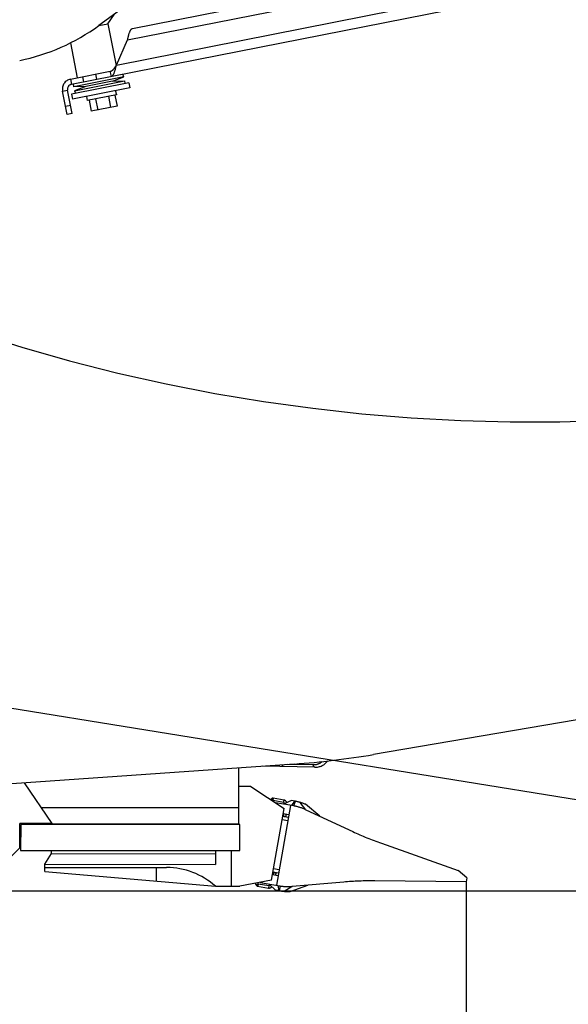
# Model space of a CAD drawing. Units: millimetres. Extents: x 0 to 841, y 0 to 594.
# Drawn here: x 451 to 464, y 205 to 229 of the extents above; entities that cross this region are included whole.
import ezdxf

# ---------------------------------------------------------------- set-up
doc = ezdxf.new("R2010")
doc.units = ezdxf.units.MM
doc.header["$LTSCALE"] = 46.255
doc.linetypes.add('PHANTOM', pattern=[0.8, 0.45, -0.05, 0.1, -0.05, 0.1, -0.05])
doc.layers.get('0').update_dxf_attribs({"linetype": 'CONTINUOUS'})
for name, color, linetype in [('ALL_AXIS', 7, 'CONTINUOUS'), ('ALL_FEATURES', 7, 'CONTINUOUS'), ('DEFAULT_3', 7, 'PHANTOM')]:
    doc.layers.add(name, color=color, linetype=linetype)
doc.styles.get("Standard").update_dxf_attribs({"font": 'txt', "width": 0.8})
doc.dimstyles.new('DIMSTYLE_1', dxfattribs={"dimtxt": 3.2, "dimasz": 3, "dimexe": 2.5, "dimexo": 0, "dimgap": 0.8, "dimtad": 1, "dimdec": 0, "dimlfac": 25, "dimdsep": 46, "dimtxsty": 'STANDARD', "dimblk": 'OPEN', "dimblk1": 'OPEN', "dimblk2": 'OPEN', "dimcen": 0.09, "dimadec": 3, "dimazin": 2, "dimtp": 2, "dimtm": 2, "dimtfac": 1, "dimtdec": 0, "dimtofl": 0, "dimtmove": 0, "dimatfit": 3, "dimldrblk": 'OPEN', "dimfxl": 1, "dimtolj": 1, "dimarcsym": 0})
doc.dimstyles.new('DIMSTYLE_2', dxfattribs={"dimtxt": 3.2, "dimasz": 3, "dimexe": 2.5, "dimexo": 0, "dimgap": 0.8, "dimtad": 1, "dimdec": 0, "dimlfac": 25, "dimdsep": 46, "dimtxsty": 'STANDARD', "dimblk": 'OPEN', "dimblk1": 'OPEN', "dimblk2": 'OPEN', "dimcen": 0.09, "dimadec": 3, "dimazin": 2, "dimtp": 1.2, "dimtm": 1.2, "dimtfac": 1, "dimtdec": 0, "dimtofl": 0, "dimtmove": 0, "dimatfit": 3, "dimldrblk": 'OPEN', "dimfxl": 1, "dimtolj": 1, "dimarcsym": 0})

# ---------------------------------------------------------------- blocks, each defined once
blk = doc.blocks.new('_OPEN')
at = {"color": 0, "linetype": 'BYBLOCK'}
for p, q in [((0, 0), (-1, 0.1667)), ((-1, -0.1667), (0, 0)), ((-1, 0), (0, 0))]:
    blk.add_line(p, q, dxfattribs=at)
blk = doc.blocks.new('*D0')
at = {"color": 2, "linetype": 'CONTINUOUS'}
for p, q in [((273.615, 430.248), (271.915, 430.248)), ((453.086, 430.248), (273.615, 430.248)), ((274.415, 430.248), (274.415, 318.88)), ((274.415, 207.512), (274.415, 318.88)), ((273.615, 207.512), (271.915, 207.512)), ((515.083, 207.512), (273.615, 207.512))]:
    blk.add_line(p, q, dxfattribs=at)
at = {"color": 2, "linetype": 'CONTINUOUS', "xscale": 3, "yscale": 3, "zscale": 3}
for p, rotation in [((274.415, 430.248), 90), ((274.415, 207.512), 270)]:
    blk.add_blockref('_OPEN', p, dxfattribs=dict(at, rotation=rotation))
at = {"color": 2, "linetype": 'CONTINUOUS', "insert": (270.415, 318.88), "char_height": 3.2, "width": 15.36, "attachment_point": 2, "rotation": 90, "line_spacing_factor": 0.9}
blk.add_mtext('5570', dxfattribs=at)
blk = doc.blocks.new('*D1')
at = {"color": 2, "linetype": 'CONTINUOUS'}
for p, q in [((281.615, 374.165), (279.915, 374.165)), ((457.279, 374.165), (281.615, 374.165)), ((282.415, 374.165), (282.415, 290.838)), ((282.415, 207.512), (282.415, 290.838)), ((281.615, 207.512), (279.915, 207.512)), ((515.083, 207.512), (281.615, 207.512))]:
    blk.add_line(p, q, dxfattribs=at)
at = {"color": 2, "linetype": 'CONTINUOUS', "xscale": 3, "yscale": 3, "zscale": 3}
for p, rotation in [((282.415, 374.165), 90), ((282.415, 207.512), 270)]:
    blk.add_blockref('_OPEN', p, dxfattribs=dict(at, rotation=rotation))
at = {"color": 2, "linetype": 'CONTINUOUS', "insert": (278.415, 290.838), "char_height": 3.2, "width": 15.36, "attachment_point": 2, "rotation": 90, "line_spacing_factor": 0.9}
blk.add_mtext('4170', dxfattribs=at)
blk = doc.blocks.new('*D4')
at = {"color": 2, "linetype": 'CONTINUOUS'}
for p, q in [((376.337, 265.795), (376.337, 158.343)), ((550.887, 216.552), (550.887, 158.343)), ((376.337, 158.343), (376.337, 155.043)), ((550.887, 158.343), (550.887, 155.043)), ((376.337, 157.543), (463.612, 157.543)), ((550.887, 157.543), (463.612, 157.543))]:
    blk.add_line(p, q, dxfattribs=at)
at = {"color": 2, "linetype": 'CONTINUOUS', "xscale": 3, "yscale": 3, "zscale": 3, "rotation": 180}
blk.add_blockref('_OPEN', (376.337, 157.543), dxfattribs=at)
at = {"color": 2, "linetype": 'CONTINUOUS', "xscale": 3, "yscale": 3, "zscale": 3}
blk.add_blockref('_OPEN', (550.887, 157.543), dxfattribs=at)
at = {"color": 2, "linetype": 'CONTINUOUS', "insert": (463.612, 161.543), "char_height": 3.2, "width": 26.88, "attachment_point": 2, "line_spacing_factor": 0.9}
blk.add_mtext('4360\\P(輸送時寸法)', dxfattribs=at)
blk = doc.blocks.new('*D5')
at = {"color": 2, "linetype": 'CONTINUOUS'}
for p, q in [((372.149, 224.717), (370.471, 224.988)), ((475.969, 207.938), (372.149, 224.717)), ((372.939, 224.589), (362.169, 157.951)), ((351.399, 91.313), (362.169, 157.951)), ((350.609, 91.441), (348.931, 91.712)), ((424.654, 79.474), (350.609, 91.441))]:
    blk.add_line(p, q, dxfattribs=at)
at = {"color": 2, "linetype": 'CONTINUOUS', "xscale": 3, "yscale": 3, "zscale": 3}
for p, rotation in [((372.939, 224.589), 80.8195518544), ((351.399, 91.313), 260.8195518544)]:
    blk.add_blockref('_OPEN', p, dxfattribs=dict(at, rotation=rotation))
at = {"color": 2, "linetype": 'CONTINUOUS', "insert": (358.154, 158.181), "char_height": 3.2, "width": 15.36, "attachment_point": 2, "rotation": 80.8196, "line_spacing_factor": 0.9}
blk.add_mtext('3380', dxfattribs=at)
blk = doc.blocks.new('*D6')
at = {"color": 2, "linetype": 'CONTINUOUS'}
for p, q in [((281.615, 207.512), (279.915, 207.512)), ((515.083, 207.512), (281.615, 207.512)), ((282.415, 207.512), (282.415, 150.413)), ((282.415, 93.314), (282.415, 150.413)), ((281.615, 93.314), (279.915, 93.314)), ((391.387, 93.314), (281.615, 93.314))]:
    blk.add_line(p, q, dxfattribs=at)
at = {"color": 2, "linetype": 'CONTINUOUS', "xscale": 3, "yscale": 3, "zscale": 3}
for p, rotation in [((282.415, 207.512), 90), ((282.415, 93.314), 270)]:
    blk.add_blockref('_OPEN', p, dxfattribs=dict(at, rotation=rotation))
at = {"color": 2, "linetype": 'CONTINUOUS', "insert": (278.415, 149.543), "char_height": 3.2, "width": 19.2, "attachment_point": 2, "rotation": 90, "line_spacing_factor": 0.9}
blk.add_mtext('2850 ', dxfattribs=at)
blk = doc.blocks.new('*D7')
at = {"color": 2, "linetype": 'CONTINUOUS'}
for p, q in [((273.615, 207.512), (271.915, 207.512)), ((515.083, 207.512), (273.615, 207.512)), ((274.415, 207.512), (274.415, 143.493)), ((274.415, 79.474), (274.415, 143.493)), ((273.615, 79.474), (271.915, 79.474)), ((424.654, 79.474), (273.615, 79.474))]:
    blk.add_line(p, q, dxfattribs=at)
at = {"color": 2, "linetype": 'CONTINUOUS', "xscale": 3, "yscale": 3, "zscale": 3}
for p, rotation in [((274.415, 207.512), 90), ((274.415, 79.474), 270)]:
    blk.add_blockref('_OPEN', p, dxfattribs=dict(at, rotation=rotation))
at = {"color": 2, "linetype": 'CONTINUOUS', "insert": (270.415, 143.493), "char_height": 3.2, "width": 15.36, "attachment_point": 2, "rotation": 90, "line_spacing_factor": 0.9}
blk.add_mtext('3200', dxfattribs=at)
blk = doc.blocks.new('*D8')
at = {"color": 2, "linetype": 'CONTINUOUS'}
for p, q in [((316.299, 207.514), (316.299, 150.343)), ((509.761, 197.621), (509.761, 150.343)), ((316.299, 150.343), (316.299, 147.043)), ((509.761, 150.343), (509.761, 147.043)), ((316.299, 149.543), (413.03, 149.543)), ((509.761, 149.543), (413.03, 149.543))]:
    blk.add_line(p, q, dxfattribs=at)
at = {"color": 2, "linetype": 'CONTINUOUS', "xscale": 3, "yscale": 3, "zscale": 3, "rotation": 180}
blk.add_blockref('_OPEN', (316.299, 149.543), dxfattribs=at)
at = {"color": 2, "linetype": 'CONTINUOUS', "xscale": 3, "yscale": 3, "zscale": 3}
blk.add_blockref('_OPEN', (509.761, 149.543), dxfattribs=at)
at = {"color": 2, "linetype": 'CONTINUOUS', "insert": (402.71, 153.543), "char_height": 3.2, "width": 15.36, "attachment_point": 2, "line_spacing_factor": 0.9}
blk.add_mtext('4840', dxfattribs=at)
blk = doc.blocks.new('*D9')
at = {"color": 2, "linetype": 'CONTINUOUS'}
for p, q in [((312.095, 247.072), (312.095, 142.343)), ((509.761, 197.621), (509.761, 142.343)), ((312.095, 142.343), (312.095, 139.043)), ((509.761, 142.343), (509.761, 139.043)), ((312.095, 141.543), (410.928, 141.543)), ((509.761, 141.543), (410.928, 141.543))]:
    blk.add_line(p, q, dxfattribs=at)
at = {"color": 2, "linetype": 'CONTINUOUS', "xscale": 3, "yscale": 3, "zscale": 3, "rotation": 180}
blk.add_blockref('_OPEN', (312.095, 141.543), dxfattribs=at)
at = {"color": 2, "linetype": 'CONTINUOUS', "xscale": 3, "yscale": 3, "zscale": 3}
blk.add_blockref('_OPEN', (509.761, 141.543), dxfattribs=at)
at = {"color": 2, "linetype": 'CONTINUOUS', "insert": (401.468, 145.543), "char_height": 3.2, "width": 15.36, "attachment_point": 2, "line_spacing_factor": 0.9}
blk.add_mtext('4940', dxfattribs=at)
blk = doc.blocks.new('*D22')
at = {"color": 2, "linetype": 'CONTINUOUS'}
for p, q in [((289.615, 274.843), (287.915, 274.843)), ((481.535, 274.843), (289.615, 274.843)), ((290.415, 274.843), (290.415, 241.178)), ((290.415, 207.512), (290.415, 241.178)), ((289.615, 207.512), (287.915, 207.512)), ((515.083, 207.512), (289.615, 207.512))]:
    blk.add_line(p, q, dxfattribs=at)
at = {"color": 2, "linetype": 'CONTINUOUS', "xscale": 3, "yscale": 3, "zscale": 3}
for p, rotation in [((290.415, 274.843), 90), ((290.415, 207.512), 270)]:
    blk.add_blockref('_OPEN', p, dxfattribs=dict(at, rotation=rotation))
at = {"color": 2, "linetype": 'CONTINUOUS', "insert": (286.415, 241.178), "char_height": 3.2, "width": 15.36, "attachment_point": 2, "rotation": 90, "line_spacing_factor": 0.9}
blk.add_mtext('1680', dxfattribs=at)
blk = doc.blocks.new('*D25')
at = {"color": 2, "linetype": 'CONTINUOUS'}
for p, q in [((461.932, 207.744), (461.932, 173.562)), ((509.761, 197.621), (509.761, 173.562)), ((461.932, 173.562), (461.932, 170.262)), ((509.761, 173.562), (509.761, 170.262)), ((461.932, 172.762), (485.847, 172.762)), ((509.761, 172.762), (485.847, 172.762))]:
    blk.add_line(p, q, dxfattribs=at)
at = {"color": 2, "linetype": 'CONTINUOUS', "xscale": 3, "yscale": 3, "zscale": 3, "rotation": 180}
blk.add_blockref('_OPEN', (461.932, 172.762), dxfattribs=at)
at = {"color": 2, "linetype": 'CONTINUOUS', "xscale": 3, "yscale": 3, "zscale": 3}
blk.add_blockref('_OPEN', (509.761, 172.762), dxfattribs=at)
at = {"color": 2, "linetype": 'CONTINUOUS', "insert": (485.847, 176.762), "char_height": 3.2, "width": 15.36, "attachment_point": 2, "line_spacing_factor": 0.9}
blk.add_mtext('1200', dxfattribs=at)

msp = doc.modelspace()

# ---------------------------------------------------------------- linework, layer by layer
at = {"layer": 'ALL_AXIS', "color": 8, "linetype": 'PHANTOM'}
for p, q in [((453.497648, 227.580886), (453.472157, 227.648223)), ((453.618785, 227.432615), (452.206259, 227.152666)), ((452.261688, 227.335931), (452.25957, 227.4079)), ((453.497648, 227.580886), (452.261688, 227.335931)), ((452.280738, 227.239815), (453.516698, 227.484771)), ((453.220744, 227.476061), (452.557642, 227.34464)), ((453.220744, 227.476061), (453.497648, 227.580886)), ((453.220744, 227.476061), (453.516698, 227.484771)), ((453.516698, 227.484771), (453.518816, 227.412802)), ((453.618785, 227.432615), (453.643669, 227.307057)), ((452.206259, 227.152666), (452.231144, 227.027108)), ((453.643669, 227.307057), (452.231144, 227.027108)), ((452.557642, 227.34464), (452.261688, 227.335931)), ((452.557642, 227.34464), (452.280738, 227.239815)), ((452.280738, 227.239815), (452.306229, 227.172479)), ((453.315617, 227.151679), (453.317826, 227.140533)), ((452.576428, 227.09554), (452.595869, 226.997448))]:
    msp.add_line(p, q, dxfattribs=at)
at = {"layer": 'ALL_FEATURES', "color": 8, "linetype": 'PHANTOM'}
for p, q in [((453.71351, 228.772596), (486.51705, 235.273941)), ((452.206685, 227.397418), (486.949592, 234.283127)), ((453.390108, 229.21622), (452.880657, 228.844449)), ((453.105925, 228.888691), (453.263061, 229.123508)), ((452.880734, 228.844061), (453.105925, 228.888691)), ((453.105925, 228.888691), (453.309275, 227.862659)), ((452.179755, 228.418031), (452.350519, 227.556415)), ((453.313632, 227.869628), (453.58864, 228.495024)), ((452.181801, 227.522976), (453.163878, 227.717614)), ((453.188762, 227.592056), (453.163878, 227.717614)), ((452.101836, 226.650789), (451.986746, 227.231494)), ((452.227394, 226.675674), (452.112304, 227.256379)), ((453.317826, 227.140533), (452.595869, 226.997448)), ((453.273995, 227.131846), (453.328429, 226.857188)), ((453.300594, 227.227479), (453.298373, 227.238622)), ((452.6397, 227.006135), (452.694134, 226.731477)), ((452.798274, 227.037563), (452.852708, 226.762905)), ((453.115421, 227.100418), (453.169856, 226.82576)), ((452.227394, 226.675674), (452.101836, 226.650789)), ((453.328429, 226.857188), (452.694134, 226.731477)), ((469.596275, 212.572499), (459.649432, 210.881342)), ((457.692586, 210.647136), (449.376025, 210.065457)), ((456.332715, 209.173854), (456.334033, 210.497351)), ((458.200141, 210.568063), (456.904059, 210.591985)), ((451.043413, 210.182078), (451.718912, 209.178449)), ((457.111473, 209.775175), (457.145918, 209.799243)), ((457.44523, 209.758057), (457.175814, 209.805839)), ((457.686291, 209.613742), (457.236418, 209.69353)), ((457.627739, 209.745999), (457.42955, 209.659277)), ((457.707246, 209.731898), (457.627739, 209.745999)), ((458.330797, 209.358063), (457.97699, 209.653715)), ((451.449509, 209.578718), (456.333113, 209.573853)), ((457.606784, 209.627843), (457.257522, 207.658575)), ((457.563949, 209.391695), (457.425291, 209.416287)), ((457.498391, 209.353807), (457.500344, 209.402976)), ((457.983659, 209.519852), (459.136405, 208.982597)), ((450.93426, 208.584856), (450.934492, 209.184856)), ((451.714803, 209.184554), (450.934491, 209.184856)), ((450.954407, 209.1598), (450.953769, 208.5198)), ((456.354405, 209.154411), (450.954407, 209.1598)), ((451.718912, 209.178449), (456.332715, 209.173854)), ((455.754424, 209.17443), (455.754405, 209.15501)), ((456.154405, 209.154611), (456.154424, 209.174031)), ((456.353766, 208.514412), (456.354405, 209.154411)), ((457.554394, 209.332453), (457.414813, 209.357209)), ((450.934304, 208.69982), (450.953948, 208.6998)), ((450.954128, 208.8798), (450.934374, 208.87982)), ((459.842886, 208.69351), (461.734449, 208.022948)), ((450.634143, 208.284973), (450.93426, 208.584856)), ((450.953769, 208.5198), (456.353766, 208.514412)), ((455.753766, 208.51501), (455.753427, 208.17501)), ((456.152888, 207.634612), (456.153766, 208.514611)), ((457.309911, 207.953966), (457.17033, 207.978721)), ((457.234905, 207.906332), (457.24998, 207.953174)), ((461.949654, 207.842003), (461.734449, 208.022948)), ((456.731203, 207.705666), (456.765822, 207.656119)), ((456.857688, 207.729488), (457.337029, 207.644474)), ((457.29851, 207.895051), (457.159852, 207.919643)), ((458.915746, 207.738438), (457.648549, 207.630375)), ((461.93219, 207.74354), (459.678553, 207.766938)), ((461.949654, 207.842003), (461.93219, 207.74354)), ((456.791626, 207.639644), (457.061042, 207.591862)), ((457.236566, 207.540419), (457.080288, 207.690009)), ((457.316073, 207.526318), (457.236566, 207.540419)), ((457.596252, 207.50697), (458.030152, 207.662917))]:
    msp.add_line(p, q, dxfattribs=at)
at = {"layer": 'ALL_FEATURES', "color": 9, "linetype": 'PHANTOM'}
for p, q in [((453.58864, 228.495024), (486.813025, 235.079777)), ((453.313632, 227.869628), (486.948682, 234.535771)), ((452.801165, 227.645728), (452.826049, 227.52017)), ((452.181801, 227.522976), (452.206685, 227.397418)), ((452.479547, 227.581987), (452.504431, 227.456429)), ((451.986746, 227.231494), (452.112304, 227.256379)), ((452.188512, 226.871858), (452.062954, 226.846974)), ((458.165154, 210.623507), (457.523961, 210.635342)), ((457.139127, 209.794498), (457.173493, 209.745314)), ((457.165605, 209.739803), (457.173493, 209.745314)), ((457.173493, 209.745314), (457.183971, 209.804393)), ((457.434752, 209.698979), (457.173493, 209.745314)), ((457.243364, 209.692298), (457.242839, 209.689334)), ((457.434752, 209.698979), (457.44523, 209.758057)), ((457.450851, 209.668598), (457.451244, 209.678492)), ((457.451244, 209.678492), (457.471613, 209.677683)), ((457.639546, 209.622033), (457.707246, 209.731898)), ((457.686291, 209.613742), (457.724922, 209.728639)), ((457.983659, 209.519852), (457.840058, 209.701195)), ((457.438438, 209.356189), (457.440717, 209.413551)), ((457.438438, 209.356189), (457.498391, 209.353807)), ((457.175278, 207.916907), (457.192865, 207.971554)), ((457.192865, 207.971554), (457.24998, 207.953174)), ((456.761077, 207.66291), (456.81026, 207.697276)), ((456.81026, 207.697276), (456.795886, 207.717848)), ((456.81026, 207.697276), (456.799783, 207.638198)), ((456.81026, 207.697276), (457.07152, 207.65094)), ((456.896546, 207.736807), (456.894103, 207.72303)), ((457.07152, 207.65094), (457.061042, 207.591862)), ((457.094051, 207.664506), (457.097084, 207.673932)), ((457.094051, 207.664506), (457.113456, 207.658261)), ((457.290284, 207.652765), (457.316073, 207.526318)), ((457.337029, 207.644474), (457.333792, 207.5233)), ((457.648549, 207.630375), (457.451343, 207.509476))]:
    msp.add_line(p, q, dxfattribs=at)
at = {"layer": 'ALL_FEATURES', "color": 8, "linetype": 'PHANTOM'}
for centre, radius, start, end in [((449.93326, 232.883365), 5, 281.5021954, 306.120079), ((452.230014, 227.279708), 0.248, 101.2102005, 191.2102005), ((452.230014, 227.279708), 0.12, 101.2102005, 191.2102005), ((463.570856, 263.077058), 44, 251.7759297, 277.2528118), ((456.297149, 230.598396), 20, 274.0008809, 279.6491283), ((458.207522, 210.967995), 0.4, 268.9426073, 322.5784825), ((455.534034, 210.498147), 0.8, 359.9429269, 3.8607089), ((457.168828, 209.766454), 0.04, 79.9428222, 124.9428222), ((457.431259, 209.679286), 0.08, 10.7817956, 79.9428222), ((457.476734, 208.432182), 1.32, 67.7293359, 79.9428222), ((457.476734, 208.432182), 1.2, 65.011405, 79.9428222), ((457.186637, 209.366194), 0.312, 355.6546977, 357.7247612), ((462.515908, 216.233732), 8, 245.011405, 250.4805), ((456.952981, 208.048753), 0.312, 342.1608831, 344.2309507), ((459.595497, 199.767369), 8, 89.4051444, 94.8742393), ((456.798611, 207.67903), 0.04, 214.9428222, 259.9428222), ((457.075012, 207.670633), 0.08, 259.9428222, 329.1038487), ((457.546586, 208.826035), 1.32, 259.9428222, 272.1563085), ((457.546586, 208.826035), 1.2, 259.9428217, 274.8742393)]:
    msp.add_arc(centre, radius, start, end, dxfattribs=at)
at = {"layer": 'ALL_FEATURES', "color": 9, "linetype": 'PHANTOM'}
for centre, radius, start, end in [((457.431259, 209.679286), 0.02, 357.7247612, 79.9428222), ((457.186637, 209.366194), 0.252, 357.0048602, 357.7247612), ((456.952981, 208.048753), 0.252, 342.1608831, 342.8810216), ((457.075012, 207.670633), 0.02, 259.9428222, 342.1608831)]:
    msp.add_arc(centre, radius, start, end, dxfattribs=at)
at = {"layer": 'ALL_FEATURES', "color": 2, "linetype": 'PHANTOM'}
msp.add_arc((424.654123, 164.800085), 85.326244, 266.31621924, 30.04255794, dxfattribs=at)
at = {"layer": 'ALL_FEATURES', "color": 8, "linetype": 'PHANTOM'}
for centre, start_param, end_param in [((452.954638, 227.080137), -1.570796327, -1.506212794), ((452.939616, 227.155936), -1.598932683, -1.570796327)]:
    msp.add_ellipse(centre, major_axis=(-0.267, 1.347191), ratio=0.267949192, start_param=start_param, end_param=end_param, dxfattribs=at)
for points, knots in [([(453.58864, 228.495024), (453.603535, 228.558741), (453.621914, 228.651142), (453.676144, 228.765191), (453.71351, 228.772596)], [0, 0, 0, 0, 0.632049205, 1, 1, 1, 1]), ([(453.163878, 227.717614), (453.19493, 227.723769), (453.256136, 227.773045), (453.292071, 227.834988), (453.313632, 227.869628)], [0, 0, 0, 0, 0.43688513, 1, 1, 1, 1]), ([(453.188762, 227.592056), (453.226128, 227.599462), (453.280358, 227.713511), (453.298737, 227.805911), (453.313632, 227.869628)], [0, 0, 0, 0, 0.367950795, 1, 1, 1, 1]), ([(457.563949, 209.391695), (457.564411, 209.391613), (457.564507, 209.389251), (457.56424, 209.387966), (457.564029, 209.386778)], [0, 0, 0, 0, 0.279898638, 1, 1, 1, 1])]:
    msp.add_open_spline(points, degree=3, knots=knots, dxfattribs=at)
at = {"layer": 'ALL_FEATURES', "color": 9, "linetype": 'PHANTOM'}
for points, knots in [([(457.434032, 210.582203), (457.430458, 210.582269), (457.411406, 210.589295), (457.40444, 210.61121), (457.401044, 210.626497)], [0, 0, 0, 0, 0.185879802, 1, 1, 1, 1]), ([(458.388425, 210.708609), (458.344457, 210.667912), (458.266819, 210.629298), (458.186012, 210.623123), (458.165154, 210.623507)], [0, 0, 0, 0, 0.741727832, 1, 1, 1, 1]), ([(458.200141, 210.568063), (458.196044, 210.568138), (458.173611, 210.577805), (458.167736, 210.604875), (458.165154, 210.623507)], [0, 0, 0, 0, 0.178875051, 1, 1, 1, 1]), ([(457.139127, 209.794498), (457.140848, 209.7957), (457.149148, 209.794876), (457.1611, 209.800794), (457.174462, 209.800662), (457.181828, 209.804772), (457.183971, 209.804393)], [0, 0, 0, 0, 0.137062585, 0.495591025, 0.857913379, 1, 1, 1, 1]), ([(456.799783, 207.638198), (456.79764, 207.638578), (456.792137, 207.644971), (456.779545, 207.649442), (456.770357, 207.659109), (456.762279, 207.66119), (456.761077, 207.66291)], [0, 0, 0, 0, 0.142086622, 0.504408975, 0.862937415, 1, 1, 1, 1])]:
    msp.add_open_spline(points, degree=3, knots=knots, dxfattribs=at)
at = {"layer": 'DEFAULT_3', "color": 8, "linetype": 'PHANTOM'}
for p, q in [((456.623343, 210.094143), (456.333632, 210.094432)), ((456.623343, 210.094143), (457.449739, 209.554136)), ((457.135403, 207.781795), (457.449739, 209.554136)), ((452.914406, 209.157844), (452.914426, 209.177259)), ((457.539027, 209.245805), (457.399445, 209.270561)), ((451.553429, 208.179202), (451.713688, 208.439042)), ((451.713688, 208.439042), (451.713768, 208.519042)), ((451.713688, 208.439042), (455.753686, 208.43501)), ((451.553249, 207.999202), (451.553429, 208.179202)), ((451.553429, 208.179202), (455.753427, 208.17501)), ((451.553249, 207.999202), (455.752888, 207.635011)), ((451.553349, 208.099202), (454.551516, 208.09621)), ((457.325279, 208.040613), (457.185697, 208.065369)), ((457.135403, 207.781795), (456.352888, 207.634412)), ((455.752888, 207.635011), (456.352888, 207.634412))]:
    msp.add_line(p, q, dxfattribs=at)
at = {"layer": 'DEFAULT_3', "color": 9, "linetype": 'PHANTOM'}
msp.add_line((454.296665, 208.096464), (454.296331, 207.761323), dxfattribs=at)
at = {"layer": 'DEFAULT_3', "color": 8, "linetype": 'PHANTOM'}
msp.add_arc((454.549719, 206.296211), 1.8, 48.0542252, 89.9428222, dxfattribs=at)

# ---------------------------------------------------------------- dimensions: what is measured, and where the dimension line sits
at = {"color": 2, "linetype": 'CONTINUOUS'}
for base, p1, p2, angle, text, dimstyle, picture, middle in [((274.414771, 430.248365), (515.083047, 207.51209), (453.086338, 430.248365), 90, '5570', 'DIMSTYLE_1', '*D0', (274.414771, 318.880237)), ((282.414771, 374.164895), (515.083047, 207.51209), (457.278789, 374.164895), 90, '4170', 'DIMSTYLE_1', '*D1', (282.414771, 290.838499)), ((290.414771, 207.51209), (481.53529, 274.843465), (515.083047, 207.51209), 270, '1680', 'DIMSTYLE_2', '*D22', (290.414771, 241.497776)), ((376.337206, 157.542524), (550.887148, 216.55209), (376.337206, 265.794965), 180, '4360\\P(輸送時寸法)', 'DIMSTYLE_1', '*D4', (463.612177, 157.542524)), ((312.095335, 141.542524), (509.761348, 197.621424), (312.095335, 247.071904), 180, '4940', 'DIMSTYLE_1', '*D9', (401.468063, 141.542524)), ((351.399185, 91.312894), (475.969196, 207.938061), (424.654086, 79.473841), 260.8195519, '3380', 'DIMSTYLE_1', '*D5', (362.102852, 157.54252)), ((461.93219, 172.761602), (509.761348, 197.621424), (461.93219, 207.74354), 180, '1200', 'DIMSTYLE_2', '*D25', (486.166757, 172.761602)), ((274.414771, 79.473841), (515.083047, 207.51209), (424.654086, 79.473841), 270, '3200', 'DIMSTYLE_1', '*D7', (274.414771, 143.492975)), ((282.414771, 93.314053), (515.083047, 207.51209), (391.386753, 93.314053), 270, '2850 ', 'DIMSTYLE_1', '*D6', (282.414771, 148.26253)), ((316.29891, 149.542524), (509.761348, 197.621424), (316.29891, 207.513684), 180, '4840', 'DIMSTYLE_1', '*D8', (402.709827, 149.542524))]:
    dim = msp.add_linear_dim(base=base, p1=p1, p2=p2, angle=angle, text=text, dimstyle=dimstyle, dxfattribs=at)
    dim.commit()
    dim.dimension.update_dxf_attribs({"geometry": picture, "text_midpoint": middle, "dimtype": 160})

doc.saveas('drawing.dxf')
